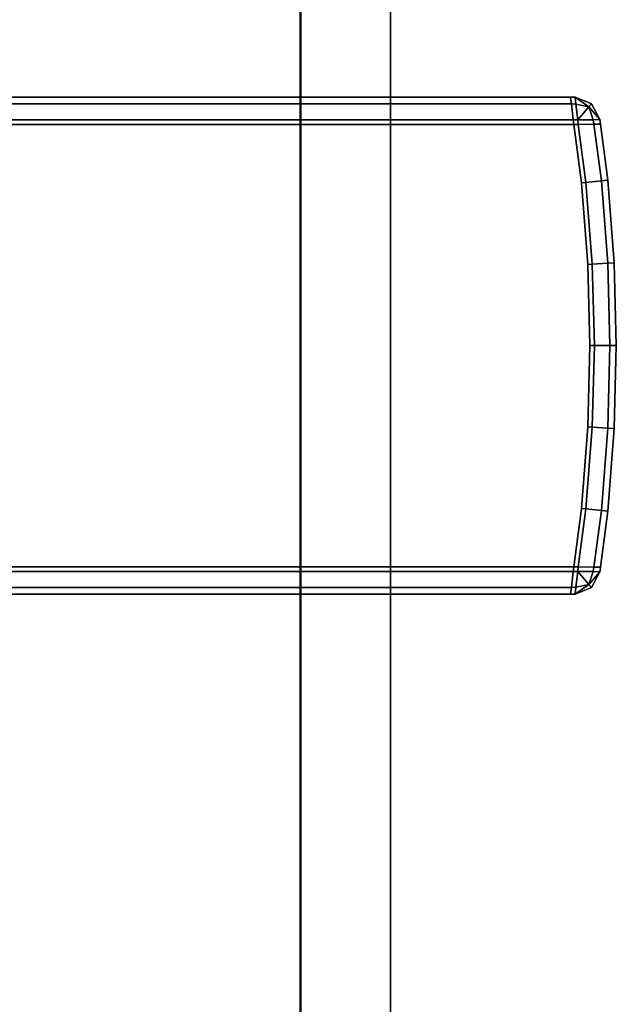
# Model space of a CAD drawing. Extents: x -0.06 to 0.03, y -2.5 to 0.
# Drawn here: x 0.02 to 0.03, y -2.43 to -2.41 of the extents above; entities that cross this region are included whole.
import ezdxf

# ---------------------------------------------------------------- set-up
doc = ezdxf.new("R2010")
doc.units = 0
doc.layers.add('L2_HANDLE_OUT', color=7, linetype='CONTINUOUS')
doc.layers.add('L6_PROFILE', color=7, linetype='CONTINUOUS')

msp = doc.modelspace()

# ---------------------------------------------------------------- linework, layer by layer
at = {"layer": 'L2_HANDLE_OUT', "color": 8}
for points, invisible_edges in [([(0.011098, -2.4145, 1.1119), (0.029987, -2.414501, 1.112002), (0.029987, -2.4145, 1.1119), (0.011098, -2.4145, 1.1119)], 9), ([(0.029987, -2.414501, 1.112002), (0.011098, -2.4145, 1.1119), (0.011098, -2.4145, 1.112002), (0.029987, -2.414501, 1.112002)], 9), ([(0.011098, -2.414646, 1.112354), (0.029987, -2.414501, 1.112002), (0.011098, -2.4145, 1.112002), (0.011098, -2.414646, 1.112354)], 9), ([(0.011098, -2.4145, 0.887998), (0.030004, -2.414648, 0.887646), (0.011098, -2.414646, 0.887646), (0.011098, -2.4145, 0.887998)], 9), ([(0.030004, -2.414648, 0.887646), (0.011098, -2.4145, 0.887998), (0.029987, -2.414501, 0.887998), (0.030004, -2.414648, 0.887646)], 9), ([(0.011098, -2.4145, 0.8881), (0.029987, -2.4145, 1.1119), (0.029987, -2.4145, 0.8881), (0.011098, -2.4145, 0.8881)], 9), ([(0.029987, -2.4145, 1.1119), (0.011098, -2.4145, 0.8881), (0.011098, -2.4145, 1.1119), (0.029987, -2.4145, 1.1119)], 9), ([(0.011098, -2.4145, 0.887998), (0.029987, -2.4145, 0.8881), (0.029987, -2.414501, 0.887998), (0.011098, -2.4145, 0.887998)], 9), ([(0.029987, -2.4145, 0.8881), (0.011098, -2.4145, 0.887998), (0.011098, -2.4145, 0.8881), (0.029987, -2.4145, 0.8881)], 9), ([(0.029987, -2.414501, 1.112002), (0.011098, -2.414646, 1.112354), (0.030004, -2.414648, 1.112354), (0.029987, -2.414501, 1.112002)], 9), ([(0.011098, -2.414646, 0.887646), (0.030047, -2.415001, 0.8875), (0.011098, -2.414998, 0.8875), (0.011098, -2.414646, 0.887646)], 9), ([(0.030047, -2.415001, 0.8875), (0.011098, -2.414646, 0.887646), (0.030004, -2.414648, 0.887646), (0.030047, -2.415001, 0.8875)], 9), ([(0.030047, -2.415001, 1.1125), (0.011098, -2.414646, 1.112354), (0.011098, -2.414998, 1.1125), (0.030047, -2.415001, 1.1125)], 9), ([(0.011098, -2.414646, 1.112354), (0.030047, -2.415001, 1.1125), (0.030004, -2.414648, 1.112354), (0.011098, -2.414646, 1.112354)], 9), ([(0.030089, -2.4145, 0.887998), (0.030004, -2.414648, 0.887646), (0.029987, -2.414501, 0.887998), (0.030089, -2.4145, 0.887998)], 9), ([(0.029987, -2.414501, 1.112002), (0.030104, -2.414649, 1.112354), (0.030089, -2.4145, 1.112002), (0.029987, -2.414501, 1.112002)], 9), ([(0.029987, -2.414501, 0.887998), (0.030089, -2.4145, 0.8881), (0.030089, -2.4145, 0.887998), (0.029987, -2.414501, 0.887998)], 9), ([(0.030089, -2.4145, 0.8881), (0.029987, -2.414501, 0.887998), (0.029987, -2.4145, 0.8881), (0.030089, -2.4145, 0.8881)], 9), ([(0.029987, -2.4145, 0.8881), (0.030089, -2.4145, 1.1119), (0.030089, -2.4145, 0.8881), (0.029987, -2.4145, 0.8881)], 9), ([(0.030089, -2.4145, 1.1119), (0.029987, -2.4145, 0.8881), (0.029987, -2.4145, 1.1119), (0.030089, -2.4145, 1.1119)], 9), ([(0.029987, -2.414501, 1.112002), (0.030089, -2.4145, 1.1119), (0.029987, -2.4145, 1.1119), (0.029987, -2.414501, 1.112002)], 9), ([(0.030089, -2.4145, 1.1119), (0.029987, -2.414501, 1.112002), (0.030089, -2.4145, 1.112002), (0.030089, -2.4145, 1.1119)], 9), ([(0.030104, -2.414649, 1.112354), (0.029987, -2.414501, 1.112002), (0.030004, -2.414648, 1.112354), (0.030104, -2.414649, 1.112354)], 9), ([(0.030004, -2.414648, 0.887646), (0.030089, -2.4145, 0.887998), (0.030104, -2.414649, 0.887646), (0.030004, -2.414648, 0.887646)], 9), ([(0.030104, -2.414649, 0.887646), (0.030047, -2.415001, 0.8875), (0.030004, -2.414648, 0.887646), (0.030104, -2.414649, 0.887646)], 9), ([(0.030047, -2.415001, 1.1125), (0.030104, -2.414649, 1.112354), (0.030004, -2.414648, 1.112354), (0.030047, -2.415001, 1.1125)], 9), ([(0.030047, -2.415001, 0.8875), (0.030104, -2.414649, 0.887646), (0.030145, -2.415, 0.8875), (0.030047, -2.415001, 0.8875)], 9), ([(0.030104, -2.414649, 1.112354), (0.030047, -2.415001, 1.1125), (0.030145, -2.415, 1.1125), (0.030104, -2.414649, 1.112354)], 9), ([(0.030089, -2.4145, 0.8881), (0.030451, -2.414643, 1.1119), (0.030451, -2.414643, 0.8881), (0.030089, -2.4145, 0.8881)], 9), ([(0.030451, -2.414643, 1.1119), (0.030089, -2.4145, 0.8881), (0.030089, -2.4145, 1.1119), (0.030451, -2.414643, 1.1119)], 9), ([(0.030089, -2.4145, 0.8881), (0.030451, -2.414643, 0.887998), (0.030089, -2.4145, 0.887998), (0.030089, -2.4145, 0.8881)], 9), ([(0.030451, -2.414643, 0.887998), (0.030089, -2.4145, 0.8881), (0.030451, -2.414643, 0.8881), (0.030451, -2.414643, 0.887998)], 9), ([(0.030089, -2.4145, 1.1119), (0.030451, -2.414643, 1.112002), (0.030451, -2.414643, 1.1119), (0.030089, -2.4145, 1.1119)], 9), ([(0.030451, -2.414643, 1.112002), (0.030089, -2.4145, 1.1119), (0.030089, -2.4145, 1.112002), (0.030451, -2.414643, 1.112002)], 9), ([(0.030451, -2.414643, 0.887998), (0.030394, -2.41471, 0.887711), (0.030089, -2.4145, 0.887998), (0.030451, -2.414643, 0.887998)], 8), ([(0.030089, -2.4145, 0.887998), (0.030394, -2.41471, 0.887711), (0.030104, -2.414649, 0.887646), (0.030089, -2.4145, 0.887998)], 8), ([(0.030104, -2.414649, 1.112354), (0.030394, -2.41471, 1.11229), (0.030089, -2.4145, 1.112002), (0.030104, -2.414649, 1.112354)], 8), ([(0.030394, -2.41471, 1.11229), (0.030451, -2.414643, 1.112002), (0.030089, -2.4145, 1.112002), (0.030394, -2.41471, 1.11229)], 8), ([(0.030394, -2.41471, 0.887711), (0.030145, -2.415, 0.8875), (0.030104, -2.414649, 0.887646), (0.030394, -2.41471, 0.887711)], 8), ([(0.030394, -2.41471, 1.11229), (0.030104, -2.414649, 1.112354), (0.030145, -2.415, 1.1125), (0.030394, -2.41471, 1.11229)], 8), ([(0.030451, -2.414643, 0.887998), (0.030636, -2.414992, 0.887998), (0.030394, -2.41471, 0.887711), (0.030451, -2.414643, 0.887998)], 8), ([(0.030451, -2.414643, 1.112002), (0.030394, -2.41471, 1.11229), (0.030636, -2.414992, 1.112002), (0.030451, -2.414643, 1.112002)], 8), ([(0.030637, -2.414992, 0.8881), (0.030451, -2.414643, 1.1119), (0.030637, -2.414992, 1.1119), (0.030637, -2.414992, 0.8881)], 9), ([(0.030451, -2.414643, 1.1119), (0.030637, -2.414992, 0.8881), (0.030451, -2.414643, 0.8881), (0.030451, -2.414643, 1.1119)], 9), ([(0.030451, -2.414643, 0.887998), (0.030637, -2.414992, 0.8881), (0.030636, -2.414992, 0.887998), (0.030451, -2.414643, 0.887998)], 9), ([(0.030637, -2.414992, 0.8881), (0.030451, -2.414643, 0.887998), (0.030451, -2.414643, 0.8881), (0.030637, -2.414992, 0.8881)], 9), ([(0.030637, -2.414992, 1.1119), (0.030451, -2.414643, 1.112002), (0.030636, -2.414992, 1.112002), (0.030637, -2.414992, 1.1119)], 9), ([(0.030451, -2.414643, 1.112002), (0.030637, -2.414992, 1.1119), (0.030451, -2.414643, 1.1119), (0.030451, -2.414643, 1.112002)], 9), ([(0.030491, -2.414996, 0.887646), (0.030145, -2.415, 0.8875), (0.030394, -2.41471, 0.887711), (0.030491, -2.414996, 0.887646)], 8), ([(0.030491, -2.414996, 1.112354), (0.030394, -2.41471, 1.11229), (0.030145, -2.415, 1.1125), (0.030491, -2.414996, 1.112354)], 8), ([(0.030394, -2.41471, 0.887711), (0.030636, -2.414992, 0.887998), (0.030491, -2.414996, 0.887646), (0.030394, -2.41471, 0.887711)], 8), ([(0.030394, -2.41471, 1.11229), (0.030491, -2.414996, 1.112354), (0.030636, -2.414992, 1.112002), (0.030394, -2.41471, 1.11229)], 8), ([(0.03006, -2.4151, 1.1125), (0.011098, -2.414998, 1.1125), (0.011098, -2.4151, 1.1125), (0.03006, -2.4151, 1.1125)], 9), ([(0.011098, -2.414998, 1.1125), (0.03006, -2.4151, 1.1125), (0.030047, -2.415001, 1.1125), (0.011098, -2.414998, 1.1125)], 9), ([(0.011098, -2.414998, 0.8875), (0.03006, -2.4151, 0.8875), (0.011098, -2.4151, 0.8875), (0.011098, -2.414998, 0.8875)], 9), ([(0.03006, -2.4151, 0.8875), (0.011098, -2.414998, 0.8875), (0.030047, -2.415001, 0.8875), (0.03006, -2.4151, 0.8875)], 9), ([(0.03006, -2.4151, 1.1125), (0.030145, -2.415, 1.1125), (0.030047, -2.415001, 1.1125), (0.03006, -2.4151, 1.1125)], 9), ([(0.030145, -2.415, 0.8875), (0.03006, -2.4151, 0.8875), (0.030047, -2.415001, 0.8875), (0.030145, -2.415, 0.8875)], 9), ([(0.030145, -2.415, 1.1125), (0.03006, -2.4151, 1.1125), (0.030158, -2.4151, 1.1125), (0.030145, -2.415, 1.1125)], 9), ([(0.03006, -2.4151, 0.8875), (0.030145, -2.415, 0.8875), (0.030158, -2.4151, 0.8875), (0.03006, -2.4151, 0.8875)], 9), ([(0.030491, -2.414996, 0.887646), (0.030158, -2.4151, 0.8875), (0.030145, -2.415, 0.8875), (0.030491, -2.414996, 0.887646)], 9), ([(0.030158, -2.4151, 1.1125), (0.030491, -2.414996, 1.112354), (0.030145, -2.415, 1.1125), (0.030158, -2.4151, 1.1125)], 9), ([(0.030158, -2.4151, 0.8875), (0.030491, -2.414996, 0.887646), (0.030505, -2.415098, 0.887646), (0.030158, -2.4151, 0.8875)], 9), ([(0.030491, -2.414996, 1.112354), (0.030158, -2.4151, 1.1125), (0.030505, -2.415098, 1.112354), (0.030491, -2.414996, 1.112354)], 9), ([(0.030649, -2.415096, 0.887998), (0.030491, -2.414996, 0.887646), (0.030636, -2.414992, 0.887998), (0.030649, -2.415096, 0.887998)], 9), ([(0.030491, -2.414996, 1.112354), (0.030649, -2.415096, 1.112002), (0.030636, -2.414992, 1.112002), (0.030491, -2.414996, 1.112354)], 9), ([(0.030491, -2.414996, 0.887646), (0.030649, -2.415096, 0.887998), (0.030505, -2.415098, 0.887646), (0.030491, -2.414996, 0.887646)], 9), ([(0.030649, -2.415096, 1.112002), (0.030491, -2.414996, 1.112354), (0.030505, -2.415098, 1.112354), (0.030649, -2.415096, 1.112002)], 9), ([(0.030636, -2.414992, 0.887998), (0.03065, -2.415095, 0.8881), (0.030649, -2.415096, 0.887998), (0.030636, -2.414992, 0.887998)], 9), ([(0.03065, -2.415095, 0.8881), (0.030636, -2.414992, 0.887998), (0.030637, -2.414992, 0.8881), (0.03065, -2.415095, 0.8881)], 9), ([(0.03065, -2.415095, 1.1119), (0.030636, -2.414992, 1.112002), (0.030649, -2.415096, 1.112002), (0.03065, -2.415095, 1.1119)], 9), ([(0.030636, -2.414992, 1.112002), (0.03065, -2.415095, 1.1119), (0.030637, -2.414992, 1.1119), (0.030636, -2.414992, 1.112002)], 9), ([(0.03065, -2.415095, 0.8881), (0.030637, -2.414992, 1.1119), (0.03065, -2.415095, 1.1119), (0.03065, -2.415095, 0.8881)], 9), ([(0.030637, -2.414992, 1.1119), (0.03065, -2.415095, 0.8881), (0.030637, -2.414992, 0.8881), (0.030637, -2.414992, 1.1119)], 9), ([(0.03006, -2.4249, 1.1125), (0.011098, -2.4151, 1.1125), (0.011098, -2.4249, 1.1125), (0.03006, -2.4249, 1.1125)], 9), ([(0.011098, -2.4151, 1.1125), (0.03006, -2.4249, 1.1125), (0.03006, -2.4151, 1.1125), (0.011098, -2.4151, 1.1125)], 11), ([(0.011098, -2.4151, 0.8875), (0.03006, -2.4249, 0.8875), (0.011098, -2.4249, 0.8875), (0.011098, -2.4151, 0.8875)], 9), ([(0.03006, -2.4249, 0.8875), (0.011098, -2.4151, 0.8875), (0.03006, -2.4151, 0.8875), (0.03006, -2.4249, 0.8875)], 13), ([(0.03006, -2.4151, 1.1125), (0.03006, -2.4249, 1.1125), (0.030228, -2.423603, 1.1125), (0.03006, -2.4151, 1.1125)], 13), ([(0.03006, -2.4151, 1.1125), (0.030228, -2.423603, 1.1125), (0.030228, -2.416397, 1.1125), (0.03006, -2.4151, 1.1125)], 11), ([(0.030228, -2.416397, 1.1125), (0.030158, -2.4151, 1.1125), (0.03006, -2.4151, 1.1125), (0.030228, -2.416397, 1.1125)], 9), ([(0.03006, -2.4249, 0.8875), (0.03006, -2.4151, 0.8875), (0.030228, -2.423603, 0.8875), (0.03006, -2.4249, 0.8875)], 11), ([(0.030228, -2.423603, 0.8875), (0.03006, -2.4151, 0.8875), (0.030228, -2.416397, 0.8875), (0.030228, -2.423603, 0.8875)], 13), ([(0.030158, -2.4151, 0.8875), (0.030228, -2.416397, 0.8875), (0.03006, -2.4151, 0.8875), (0.030158, -2.4151, 0.8875)], 9), ([(0.030327, -2.416386, 1.1125), (0.030505, -2.415098, 1.112354), (0.030158, -2.4151, 1.1125), (0.030327, -2.416386, 1.1125)], 9), ([(0.030505, -2.415098, 0.887646), (0.030327, -2.416386, 0.8875), (0.030158, -2.4151, 0.8875), (0.030505, -2.415098, 0.887646)], 9), ([(0.030158, -2.4151, 1.1125), (0.030228, -2.416397, 1.1125), (0.030327, -2.416386, 1.1125), (0.030158, -2.4151, 1.1125)], 9), ([(0.030228, -2.416397, 0.8875), (0.030158, -2.4151, 0.8875), (0.030327, -2.416386, 0.8875), (0.030228, -2.416397, 0.8875)], 9), ([(0.030505, -2.415098, 1.112354), (0.030327, -2.416386, 1.1125), (0.030669, -2.416349, 1.112354), (0.030505, -2.415098, 1.112354)], 9), ([(0.030327, -2.416386, 0.8875), (0.030505, -2.415098, 0.887646), (0.030669, -2.416349, 0.887646), (0.030327, -2.416386, 0.8875)], 9), ([(0.030505, -2.415098, 1.112354), (0.03081, -2.416334, 1.112002), (0.030649, -2.415096, 1.112002), (0.030505, -2.415098, 1.112354)], 9), ([(0.03081, -2.416334, 0.887998), (0.030505, -2.415098, 0.887646), (0.030649, -2.415096, 0.887998), (0.03081, -2.416334, 0.887998)], 9), ([(0.03081, -2.416334, 1.112002), (0.030505, -2.415098, 1.112354), (0.030669, -2.416349, 1.112354), (0.03081, -2.416334, 1.112002)], 9), ([(0.030505, -2.415098, 0.887646), (0.03081, -2.416334, 0.887998), (0.030669, -2.416349, 0.887646), (0.030505, -2.415098, 0.887646)], 9), ([(0.03065, -2.415095, 0.8881), (0.03081, -2.416334, 0.887998), (0.030649, -2.415096, 0.887998), (0.03065, -2.415095, 0.8881)], 9), ([(0.030649, -2.415096, 1.112002), (0.03081, -2.416334, 1.1119), (0.03065, -2.415095, 1.1119), (0.030649, -2.415096, 1.112002)], 9), ([(0.03081, -2.416334, 1.1119), (0.030649, -2.415096, 1.112002), (0.03081, -2.416334, 1.112002), (0.03081, -2.416334, 1.1119)], 9), ([(0.03081, -2.416334, 0.887998), (0.03065, -2.415095, 0.8881), (0.03081, -2.416334, 0.8881), (0.03081, -2.416334, 0.887998)], 9), ([(0.03081, -2.416334, 0.8881), (0.03065, -2.415095, 1.1119), (0.03081, -2.416334, 1.1119), (0.03081, -2.416334, 0.8881)], 9), ([(0.03065, -2.415095, 1.1119), (0.03081, -2.416334, 0.8881), (0.03065, -2.415095, 0.8881), (0.03065, -2.415095, 1.1119)], 9), ([(0.030368, -2.418199, 1.1125), (0.030327, -2.416386, 1.1125), (0.030228, -2.416397, 1.1125), (0.030368, -2.418199, 1.1125)], 9), ([(0.030327, -2.416386, 0.8875), (0.030368, -2.418199, 0.8875), (0.030228, -2.416397, 0.8875), (0.030327, -2.416386, 0.8875)], 9), ([(0.030467, -2.418193, 1.1125), (0.030669, -2.416349, 1.112354), (0.030327, -2.416386, 1.1125), (0.030467, -2.418193, 1.1125)], 9), ([(0.030669, -2.416349, 0.887646), (0.030467, -2.418193, 0.8875), (0.030327, -2.416386, 0.8875), (0.030669, -2.416349, 0.887646)], 9), ([(0.030327, -2.416386, 1.1125), (0.030368, -2.418199, 1.1125), (0.030467, -2.418193, 1.1125), (0.030327, -2.416386, 1.1125)], 9), ([(0.030368, -2.418199, 0.8875), (0.030327, -2.416386, 0.8875), (0.030467, -2.418193, 0.8875), (0.030368, -2.418199, 0.8875)], 9), ([(0.030669, -2.416349, 1.112354), (0.030467, -2.418193, 1.1125), (0.03081, -2.418175, 1.112354), (0.030669, -2.416349, 1.112354)], 9), ([(0.030467, -2.418193, 0.8875), (0.030669, -2.416349, 0.887646), (0.03081, -2.418175, 0.887646), (0.030467, -2.418193, 0.8875)], 9), ([(0.030669, -2.416349, 1.112354), (0.030953, -2.418167, 1.112002), (0.03081, -2.416334, 1.112002), (0.030669, -2.416349, 1.112354)], 9), ([(0.030953, -2.418167, 0.887998), (0.030669, -2.416349, 0.887646), (0.03081, -2.416334, 0.887998), (0.030953, -2.418167, 0.887998)], 9), ([(0.030953, -2.418167, 1.112002), (0.030669, -2.416349, 1.112354), (0.03081, -2.418175, 1.112354), (0.030953, -2.418167, 1.112002)], 9), ([(0.030669, -2.416349, 0.887646), (0.030953, -2.418167, 0.887998), (0.03081, -2.418175, 0.887646), (0.030669, -2.416349, 0.887646)], 9), ([(0.030953, -2.418167, 1.1119), (0.03081, -2.416334, 1.112002), (0.030953, -2.418167, 1.112002), (0.030953, -2.418167, 1.1119)], 9), ([(0.03081, -2.416334, 1.112002), (0.030953, -2.418167, 1.1119), (0.03081, -2.416334, 1.1119), (0.03081, -2.416334, 1.112002)], 9), ([(0.030953, -2.418167, 0.887998), (0.03081, -2.416334, 0.8881), (0.030953, -2.418167, 0.8881), (0.030953, -2.418167, 0.887998)], 9), ([(0.03081, -2.416334, 0.8881), (0.030953, -2.418167, 0.887998), (0.03081, -2.416334, 0.887998), (0.03081, -2.416334, 0.8881)], 9), ([(0.030953, -2.418167, 0.8881), (0.03081, -2.416334, 1.1119), (0.030953, -2.418167, 1.1119), (0.030953, -2.418167, 0.8881)], 9), ([(0.03081, -2.416334, 1.1119), (0.030953, -2.418167, 0.8881), (0.03081, -2.416334, 0.8881), (0.03081, -2.416334, 1.1119)], 9), ([(0.030228, -2.416397, 1.1125), (0.030228, -2.423603, 1.1125), (0.030368, -2.421801, 1.1125), (0.030228, -2.416397, 1.1125)], 13), ([(0.030228, -2.416397, 1.1125), (0.030368, -2.421801, 1.1125), (0.030368, -2.418199, 1.1125), (0.030228, -2.416397, 1.1125)], 11), ([(0.030228, -2.423603, 0.8875), (0.030228, -2.416397, 0.8875), (0.030368, -2.421801, 0.8875), (0.030228, -2.423603, 0.8875)], 11), ([(0.030368, -2.421801, 0.8875), (0.030228, -2.416397, 0.8875), (0.030368, -2.418199, 0.8875), (0.030368, -2.421801, 0.8875)], 13), ([(0.030414, -2.42, 1.1125), (0.030467, -2.418193, 1.1125), (0.030368, -2.418199, 1.1125), (0.030414, -2.42, 1.1125)], 9), ([(0.030467, -2.418193, 0.8875), (0.030414, -2.42, 0.8875), (0.030368, -2.418199, 0.8875), (0.030467, -2.418193, 0.8875)], 9), ([(0.030368, -2.418199, 1.1125), (0.030368, -2.421801, 1.1125), (0.030414, -2.42, 1.1125), (0.030368, -2.418199, 1.1125)], 9), ([(0.030368, -2.421801, 0.8875), (0.030368, -2.418199, 0.8875), (0.030414, -2.42, 0.8875), (0.030368, -2.421801, 0.8875)], 9), ([(0.030467, -2.418193, 1.1125), (0.030414, -2.42, 1.1125), (0.030514, -2.42, 1.1125), (0.030467, -2.418193, 1.1125)], 9), ([(0.030414, -2.42, 0.8875), (0.030467, -2.418193, 0.8875), (0.030514, -2.42, 0.8875), (0.030414, -2.42, 0.8875)], 9), ([(0.030514, -2.42, 1.1125), (0.03081, -2.418175, 1.112354), (0.030467, -2.418193, 1.1125), (0.030514, -2.42, 1.1125)], 9), ([(0.03081, -2.418175, 0.887646), (0.030514, -2.42, 0.8875), (0.030467, -2.418193, 0.8875), (0.03081, -2.418175, 0.887646)], 9), ([(0.03081, -2.418175, 1.112354), (0.030514, -2.42, 1.1125), (0.030858, -2.42, 1.112354), (0.03081, -2.418175, 1.112354)], 9), ([(0.030514, -2.42, 0.8875), (0.03081, -2.418175, 0.887646), (0.030858, -2.42, 0.887646), (0.030514, -2.42, 0.8875)], 9), ([(0.03081, -2.418175, 1.112354), (0.031, -2.42, 1.112002), (0.030953, -2.418167, 1.112002), (0.03081, -2.418175, 1.112354)], 9), ([(0.030953, -2.418167, 0.887998), (0.030858, -2.42, 0.887646), (0.03081, -2.418175, 0.887646), (0.030953, -2.418167, 0.887998)], 9), ([(0.031, -2.42, 1.112002), (0.03081, -2.418175, 1.112354), (0.030858, -2.42, 1.112354), (0.031, -2.42, 1.112002)], 9), ([(0.030858, -2.42, 0.887646), (0.030953, -2.418167, 0.887998), (0.031, -2.42, 0.887998), (0.030858, -2.42, 0.887646)], 9), ([(0.031, -2.42, 0.887998), (0.030953, -2.418167, 0.8881), (0.031, -2.42, 0.8881), (0.031, -2.42, 0.887998)], 9), ([(0.030953, -2.418167, 0.8881), (0.031, -2.42, 0.887998), (0.030953, -2.418167, 0.887998), (0.030953, -2.418167, 0.8881)], 9), ([(0.031, -2.42, 1.1119), (0.030953, -2.418167, 1.112002), (0.031, -2.42, 1.112002), (0.031, -2.42, 1.1119)], 9), ([(0.030953, -2.418167, 1.112002), (0.031, -2.42, 1.1119), (0.030953, -2.418167, 1.1119), (0.030953, -2.418167, 1.112002)], 9), ([(0.031, -2.42, 0.8881), (0.030953, -2.418167, 1.1119), (0.031, -2.42, 1.1119), (0.031, -2.42, 0.8881)], 9), ([(0.030953, -2.418167, 1.1119), (0.031, -2.42, 0.8881), (0.030953, -2.418167, 0.8881), (0.030953, -2.418167, 1.1119)], 9), ([(0.030467, -2.421807, 1.1125), (0.030414, -2.42, 1.1125), (0.030368, -2.421801, 1.1125), (0.030467, -2.421807, 1.1125)], 9), ([(0.030414, -2.42, 0.8875), (0.030467, -2.421807, 0.8875), (0.030368, -2.421801, 0.8875), (0.030414, -2.42, 0.8875)], 9), ([(0.030414, -2.42, 1.1125), (0.030467, -2.421807, 1.1125), (0.030514, -2.42, 1.1125), (0.030414, -2.42, 1.1125)], 9), ([(0.030467, -2.421807, 0.8875), (0.030414, -2.42, 0.8875), (0.030514, -2.42, 0.8875), (0.030467, -2.421807, 0.8875)], 9), ([(0.03081, -2.421825, 1.112354), (0.030514, -2.42, 1.1125), (0.030467, -2.421807, 1.1125), (0.03081, -2.421825, 1.112354)], 9), ([(0.030514, -2.42, 0.8875), (0.03081, -2.421825, 0.887646), (0.030467, -2.421807, 0.8875), (0.030514, -2.42, 0.8875)], 9), ([(0.030514, -2.42, 1.1125), (0.03081, -2.421825, 1.112354), (0.030858, -2.42, 1.112354), (0.030514, -2.42, 1.1125)], 9), ([(0.03081, -2.421825, 0.887646), (0.030514, -2.42, 0.8875), (0.030858, -2.42, 0.887646), (0.03081, -2.421825, 0.887646)], 9), ([(0.031, -2.42, 1.112002), (0.03081, -2.421825, 1.112354), (0.030953, -2.421833, 1.112002), (0.031, -2.42, 1.112002)], 9), ([(0.03081, -2.421825, 1.112354), (0.031, -2.42, 1.112002), (0.030858, -2.42, 1.112354), (0.03081, -2.421825, 1.112354)], 9), ([(0.03081, -2.421825, 0.887646), (0.031, -2.42, 0.887998), (0.030953, -2.421833, 0.887998), (0.03081, -2.421825, 0.887646)], 9), ([(0.031, -2.42, 0.887998), (0.03081, -2.421825, 0.887646), (0.030858, -2.42, 0.887646), (0.031, -2.42, 0.887998)], 9), ([(0.030953, -2.421833, 1.1119), (0.031, -2.42, 1.112002), (0.030953, -2.421833, 1.112002), (0.030953, -2.421833, 1.1119)], 9), ([(0.031, -2.42, 1.112002), (0.030953, -2.421833, 1.1119), (0.031, -2.42, 1.1119), (0.031, -2.42, 1.112002)], 9), ([(0.030953, -2.421833, 0.887998), (0.031, -2.42, 0.8881), (0.030953, -2.421833, 0.8881), (0.030953, -2.421833, 0.887998)], 9), ([(0.031, -2.42, 0.8881), (0.030953, -2.421833, 0.887998), (0.031, -2.42, 0.887998), (0.031, -2.42, 0.8881)], 9), ([(0.030953, -2.421833, 0.8881), (0.031, -2.42, 1.1119), (0.030953, -2.421833, 1.1119), (0.030953, -2.421833, 0.8881)], 9), ([(0.031, -2.42, 1.1119), (0.030953, -2.421833, 0.8881), (0.031, -2.42, 0.8881), (0.031, -2.42, 1.1119)], 9), ([(0.030327, -2.423614, 1.1125), (0.030368, -2.421801, 1.1125), (0.030228, -2.423603, 1.1125), (0.030327, -2.423614, 1.1125)], 9), ([(0.030368, -2.421801, 0.8875), (0.030327, -2.423614, 0.8875), (0.030228, -2.423603, 0.8875), (0.030368, -2.421801, 0.8875)], 9), ([(0.030368, -2.421801, 1.1125), (0.030327, -2.423614, 1.1125), (0.030467, -2.421807, 1.1125), (0.030368, -2.421801, 1.1125)], 9), ([(0.030327, -2.423614, 0.8875), (0.030368, -2.421801, 0.8875), (0.030467, -2.421807, 0.8875), (0.030327, -2.423614, 0.8875)], 9), ([(0.030669, -2.423651, 1.112354), (0.030467, -2.421807, 1.1125), (0.030327, -2.423614, 1.1125), (0.030669, -2.423651, 1.112354)], 9), ([(0.030467, -2.421807, 0.8875), (0.030669, -2.423651, 0.887646), (0.030327, -2.423614, 0.8875), (0.030467, -2.421807, 0.8875)], 9), ([(0.030467, -2.421807, 1.1125), (0.030669, -2.423651, 1.112354), (0.03081, -2.421825, 1.112354), (0.030467, -2.421807, 1.1125)], 9), ([(0.030669, -2.423651, 0.887646), (0.030467, -2.421807, 0.8875), (0.03081, -2.421825, 0.887646), (0.030669, -2.423651, 0.887646)], 9), ([(0.030669, -2.423651, 1.112354), (0.030953, -2.421833, 1.112002), (0.03081, -2.421825, 1.112354), (0.030669, -2.423651, 1.112354)], 9), ([(0.030953, -2.421833, 0.887998), (0.030669, -2.423651, 0.887646), (0.03081, -2.421825, 0.887646), (0.030953, -2.421833, 0.887998)], 9), ([(0.030953, -2.421833, 1.112002), (0.030669, -2.423651, 1.112354), (0.03081, -2.423666, 1.112002), (0.030953, -2.421833, 1.112002)], 9), ([(0.030669, -2.423651, 0.887646), (0.030953, -2.421833, 0.887998), (0.03081, -2.423666, 0.887998), (0.030669, -2.423651, 0.887646)], 9), ([(0.03081, -2.423666, 1.1119), (0.030953, -2.421833, 1.112002), (0.03081, -2.423666, 1.112002), (0.03081, -2.423666, 1.1119)], 9), ([(0.030953, -2.421833, 1.112002), (0.03081, -2.423666, 1.1119), (0.030953, -2.421833, 1.1119), (0.030953, -2.421833, 1.112002)], 9), ([(0.03081, -2.423666, 0.887998), (0.030953, -2.421833, 0.8881), (0.03081, -2.423666, 0.8881), (0.03081, -2.423666, 0.887998)], 9), ([(0.030953, -2.421833, 0.8881), (0.03081, -2.423666, 0.887998), (0.030953, -2.421833, 0.887998), (0.030953, -2.421833, 0.8881)], 9), ([(0.03081, -2.423666, 0.8881), (0.030953, -2.421833, 1.1119), (0.03081, -2.423666, 1.1119), (0.03081, -2.423666, 0.8881)], 9), ([(0.030953, -2.421833, 1.1119), (0.03081, -2.423666, 0.8881), (0.030953, -2.421833, 0.8881), (0.030953, -2.421833, 1.1119)], 9), ([(0.030158, -2.4249, 1.1125), (0.030228, -2.423603, 1.1125), (0.03006, -2.4249, 1.1125), (0.030158, -2.4249, 1.1125)], 9), ([(0.030228, -2.423603, 0.8875), (0.030158, -2.4249, 0.8875), (0.03006, -2.4249, 0.8875), (0.030228, -2.423603, 0.8875)], 9), ([(0.030228, -2.423603, 1.1125), (0.030158, -2.4249, 1.1125), (0.030327, -2.423614, 1.1125), (0.030228, -2.423603, 1.1125)], 9), ([(0.030158, -2.4249, 0.8875), (0.030228, -2.423603, 0.8875), (0.030327, -2.423614, 0.8875), (0.030158, -2.4249, 0.8875)], 9), ([(0.030505, -2.424902, 1.112354), (0.030327, -2.423614, 1.1125), (0.030158, -2.4249, 1.1125), (0.030505, -2.424902, 1.112354)], 9), ([(0.030327, -2.423614, 0.8875), (0.030505, -2.424902, 0.887646), (0.030158, -2.4249, 0.8875), (0.030327, -2.423614, 0.8875)], 9), ([(0.030327, -2.423614, 1.1125), (0.030505, -2.424902, 1.112354), (0.030669, -2.423651, 1.112354), (0.030327, -2.423614, 1.1125)], 9), ([(0.030505, -2.424902, 0.887646), (0.030327, -2.423614, 0.8875), (0.030669, -2.423651, 0.887646), (0.030505, -2.424902, 0.887646)], 9), ([(0.030505, -2.424902, 1.112354), (0.03081, -2.423666, 1.112002), (0.030669, -2.423651, 1.112354), (0.030505, -2.424902, 1.112354)], 9), ([(0.03081, -2.423666, 0.887998), (0.030505, -2.424902, 0.887646), (0.030669, -2.423651, 0.887646), (0.03081, -2.423666, 0.887998)], 9), ([(0.03081, -2.423666, 1.112002), (0.030505, -2.424902, 1.112354), (0.030649, -2.424904, 1.112002), (0.03081, -2.423666, 1.112002)], 9), ([(0.030505, -2.424902, 0.887646), (0.03081, -2.423666, 0.887998), (0.030649, -2.424904, 0.887998), (0.030505, -2.424902, 0.887646)], 9), ([(0.03081, -2.423666, 1.1119), (0.030649, -2.424904, 1.112002), (0.03065, -2.424905, 1.1119), (0.03081, -2.423666, 1.1119)], 9), ([(0.030649, -2.424904, 1.112002), (0.03081, -2.423666, 1.1119), (0.03081, -2.423666, 1.112002), (0.030649, -2.424904, 1.112002)], 9), ([(0.030649, -2.424904, 0.887998), (0.03081, -2.423666, 0.8881), (0.03065, -2.424905, 0.8881), (0.030649, -2.424904, 0.887998)], 9), ([(0.03081, -2.423666, 0.8881), (0.030649, -2.424904, 0.887998), (0.03081, -2.423666, 0.887998), (0.03081, -2.423666, 0.8881)], 9), ([(0.03065, -2.424905, 0.8881), (0.03081, -2.423666, 1.1119), (0.03065, -2.424905, 1.1119), (0.03065, -2.424905, 0.8881)], 9), ([(0.03081, -2.423666, 1.1119), (0.03065, -2.424905, 0.8881), (0.03081, -2.423666, 0.8881), (0.03081, -2.423666, 1.1119)], 9), ([(0.030047, -2.424999, 1.1125), (0.011098, -2.4249, 1.1125), (0.011098, -2.425002, 1.1125), (0.030047, -2.424999, 1.1125)], 9), ([(0.011098, -2.4249, 1.1125), (0.030047, -2.424999, 1.1125), (0.03006, -2.4249, 1.1125), (0.011098, -2.4249, 1.1125)], 9), ([(0.011098, -2.4249, 0.8875), (0.030047, -2.424999, 0.8875), (0.011098, -2.425002, 0.8875), (0.011098, -2.4249, 0.8875)], 9), ([(0.030047, -2.424999, 0.8875), (0.011098, -2.4249, 0.8875), (0.03006, -2.4249, 0.8875), (0.030047, -2.424999, 0.8875)], 9), ([(0.030004, -2.425352, 0.887646), (0.011098, -2.425002, 0.8875), (0.030047, -2.424999, 0.8875), (0.030004, -2.425352, 0.887646)], 9), ([(0.011098, -2.425002, 1.1125), (0.030004, -2.425352, 1.112354), (0.030047, -2.424999, 1.1125), (0.011098, -2.425002, 1.1125)], 9), ([(0.011098, -2.425002, 0.8875), (0.030004, -2.425352, 0.887646), (0.011098, -2.425354, 0.887646), (0.011098, -2.425002, 0.8875)], 9), ([(0.030004, -2.425352, 1.112354), (0.011098, -2.425002, 1.1125), (0.011098, -2.425354, 1.112354), (0.030004, -2.425352, 1.112354)], 9), ([(0.030104, -2.425351, 1.112354), (0.030047, -2.424999, 1.1125), (0.030004, -2.425352, 1.112354), (0.030104, -2.425351, 1.112354)], 9), ([(0.030047, -2.424999, 0.8875), (0.030104, -2.425351, 0.887646), (0.030004, -2.425352, 0.887646), (0.030047, -2.424999, 0.8875)], 9), ([(0.030145, -2.425, 1.1125), (0.03006, -2.4249, 1.1125), (0.030047, -2.424999, 1.1125), (0.030145, -2.425, 1.1125)], 9), ([(0.03006, -2.4249, 0.8875), (0.030145, -2.425, 0.8875), (0.030047, -2.424999, 0.8875), (0.03006, -2.4249, 0.8875)], 9), ([(0.030047, -2.424999, 1.1125), (0.030104, -2.425351, 1.112354), (0.030145, -2.425, 1.1125), (0.030047, -2.424999, 1.1125)], 9), ([(0.030104, -2.425351, 0.887646), (0.030047, -2.424999, 0.8875), (0.030145, -2.425, 0.8875), (0.030104, -2.425351, 0.887646)], 9), ([(0.03006, -2.4249, 1.1125), (0.030145, -2.425, 1.1125), (0.030158, -2.4249, 1.1125), (0.03006, -2.4249, 1.1125)], 9), ([(0.030145, -2.425, 0.8875), (0.03006, -2.4249, 0.8875), (0.030158, -2.4249, 0.8875), (0.030145, -2.425, 0.8875)], 9), ([(0.030394, -2.42529, 1.11229), (0.030145, -2.425, 1.1125), (0.030104, -2.425351, 1.112354), (0.030394, -2.42529, 1.11229)], 8), ([(0.030394, -2.42529, 0.887711), (0.030104, -2.425351, 0.887646), (0.030145, -2.425, 0.8875), (0.030394, -2.42529, 0.887711)], 8), ([(0.030491, -2.425004, 1.112354), (0.030158, -2.4249, 1.1125), (0.030145, -2.425, 1.1125), (0.030491, -2.425004, 1.112354)], 9), ([(0.030158, -2.4249, 0.8875), (0.030491, -2.425004, 0.887646), (0.030145, -2.425, 0.8875), (0.030158, -2.4249, 0.8875)], 9), ([(0.030491, -2.425004, 1.112354), (0.030145, -2.425, 1.1125), (0.030394, -2.42529, 1.11229), (0.030491, -2.425004, 1.112354)], 8), ([(0.030491, -2.425004, 0.887646), (0.030394, -2.42529, 0.887711), (0.030145, -2.425, 0.8875), (0.030491, -2.425004, 0.887646)], 8), ([(0.030158, -2.4249, 1.1125), (0.030491, -2.425004, 1.112354), (0.030505, -2.424902, 1.112354), (0.030158, -2.4249, 1.1125)], 9), ([(0.030491, -2.425004, 0.887646), (0.030158, -2.4249, 0.8875), (0.030505, -2.424902, 0.887646), (0.030491, -2.425004, 0.887646)], 9), ([(0.030491, -2.425004, 1.112354), (0.030394, -2.42529, 1.11229), (0.030636, -2.425008, 1.112002), (0.030491, -2.425004, 1.112354)], 8), ([(0.030491, -2.425004, 0.887646), (0.030636, -2.425008, 0.887998), (0.030394, -2.42529, 0.887711), (0.030491, -2.425004, 0.887646)], 8), ([(0.030636, -2.425008, 1.112002), (0.030394, -2.42529, 1.11229), (0.030451, -2.425357, 1.112002), (0.030636, -2.425008, 1.112002)], 8), ([(0.030636, -2.425008, 0.887998), (0.030451, -2.425357, 0.887998), (0.030394, -2.42529, 0.887711), (0.030636, -2.425008, 0.887998)], 8), ([(0.030451, -2.425357, 0.8881), (0.030637, -2.425008, 1.1119), (0.030451, -2.425357, 1.1119), (0.030451, -2.425357, 0.8881)], 9), ([(0.030637, -2.425008, 1.1119), (0.030451, -2.425357, 0.8881), (0.030637, -2.425008, 0.8881), (0.030637, -2.425008, 1.1119)], 9), ([(0.030451, -2.425357, 1.1119), (0.030636, -2.425008, 1.112002), (0.030451, -2.425357, 1.112002), (0.030451, -2.425357, 1.1119)], 9), ([(0.030636, -2.425008, 1.112002), (0.030451, -2.425357, 1.1119), (0.030637, -2.425008, 1.1119), (0.030636, -2.425008, 1.112002)], 9), ([(0.030636, -2.425008, 0.887998), (0.030451, -2.425357, 0.8881), (0.030451, -2.425357, 0.887998), (0.030636, -2.425008, 0.887998)], 9), ([(0.030451, -2.425357, 0.8881), (0.030636, -2.425008, 0.887998), (0.030637, -2.425008, 0.8881), (0.030451, -2.425357, 0.8881)], 9), ([(0.030491, -2.425004, 1.112354), (0.030649, -2.424904, 1.112002), (0.030505, -2.424902, 1.112354), (0.030491, -2.425004, 1.112354)], 9), ([(0.030649, -2.424904, 0.887998), (0.030491, -2.425004, 0.887646), (0.030505, -2.424902, 0.887646), (0.030649, -2.424904, 0.887998)], 9), ([(0.030649, -2.424904, 1.112002), (0.030491, -2.425004, 1.112354), (0.030636, -2.425008, 1.112002), (0.030649, -2.424904, 1.112002)], 9), ([(0.030491, -2.425004, 0.887646), (0.030649, -2.424904, 0.887998), (0.030636, -2.425008, 0.887998), (0.030491, -2.425004, 0.887646)], 9), ([(0.030636, -2.425008, 1.112002), (0.03065, -2.424905, 1.1119), (0.030649, -2.424904, 1.112002), (0.030636, -2.425008, 1.112002)], 9), ([(0.03065, -2.424905, 0.8881), (0.030636, -2.425008, 0.887998), (0.030649, -2.424904, 0.887998), (0.03065, -2.424905, 0.8881)], 9), ([(0.03065, -2.424905, 1.1119), (0.030636, -2.425008, 1.112002), (0.030637, -2.425008, 1.1119), (0.03065, -2.424905, 1.1119)], 9), ([(0.030636, -2.425008, 0.887998), (0.03065, -2.424905, 0.8881), (0.030637, -2.425008, 0.8881), (0.030636, -2.425008, 0.887998)], 9), ([(0.030637, -2.425008, 0.8881), (0.03065, -2.424905, 1.1119), (0.030637, -2.425008, 1.1119), (0.030637, -2.425008, 0.8881)], 9), ([(0.03065, -2.424905, 1.1119), (0.030637, -2.425008, 0.8881), (0.03065, -2.424905, 0.8881), (0.03065, -2.424905, 1.1119)], 9), ([(0.030394, -2.42529, 1.11229), (0.030089, -2.4255, 1.112002), (0.030451, -2.425357, 1.112002), (0.030394, -2.42529, 1.11229)], 8), ([(0.030104, -2.425351, 1.112354), (0.030089, -2.4255, 1.112002), (0.030394, -2.42529, 1.11229), (0.030104, -2.425351, 1.112354)], 8), ([(0.030089, -2.4255, 0.887998), (0.030104, -2.425351, 0.887646), (0.030394, -2.42529, 0.887711), (0.030089, -2.4255, 0.887998)], 8), ([(0.030451, -2.425357, 0.887998), (0.030089, -2.4255, 0.887998), (0.030394, -2.42529, 0.887711), (0.030451, -2.425357, 0.887998)], 8), ([(0.030004, -2.425352, 0.887646), (0.011098, -2.4255, 0.887998), (0.011098, -2.425354, 0.887646), (0.030004, -2.425352, 0.887646)], 9), ([(0.011098, -2.4255, 0.887998), (0.030004, -2.425352, 0.887646), (0.029987, -2.425499, 0.887998), (0.011098, -2.4255, 0.887998)], 9), ([(0.030004, -2.425352, 1.112354), (0.011098, -2.4255, 1.112002), (0.029987, -2.425499, 1.112002), (0.030004, -2.425352, 1.112354)], 9), ([(0.011098, -2.4255, 1.112002), (0.030004, -2.425352, 1.112354), (0.011098, -2.425354, 1.112354), (0.011098, -2.4255, 1.112002)], 9), ([(0.029987, -2.4255, 0.8881), (0.011098, -2.4255, 0.887998), (0.029987, -2.425499, 0.887998), (0.029987, -2.4255, 0.8881)], 9), ([(0.029987, -2.425499, 1.112002), (0.011098, -2.4255, 1.1119), (0.029987, -2.4255, 1.1119), (0.029987, -2.425499, 1.112002)], 9), ([(0.011098, -2.4255, 1.1119), (0.029987, -2.425499, 1.112002), (0.011098, -2.4255, 1.112002), (0.011098, -2.4255, 1.1119)], 9), ([(0.011098, -2.4255, 0.887998), (0.029987, -2.4255, 0.8881), (0.011098, -2.4255, 0.8881), (0.011098, -2.4255, 0.887998)], 9), ([(0.029987, -2.4255, 1.1119), (0.011098, -2.4255, 0.8881), (0.029987, -2.4255, 0.8881), (0.029987, -2.4255, 1.1119)], 9), ([(0.011098, -2.4255, 0.8881), (0.029987, -2.4255, 1.1119), (0.011098, -2.4255, 1.1119), (0.011098, -2.4255, 0.8881)], 9), ([(0.030089, -2.4255, 1.112002), (0.030004, -2.425352, 1.112354), (0.029987, -2.425499, 1.112002), (0.030089, -2.4255, 1.112002)], 9), ([(0.030004, -2.425352, 0.887646), (0.030089, -2.4255, 0.887998), (0.029987, -2.425499, 0.887998), (0.030004, -2.425352, 0.887646)], 9), ([(0.029987, -2.4255, 1.1119), (0.030089, -2.4255, 1.112002), (0.029987, -2.425499, 1.112002), (0.029987, -2.4255, 1.1119)], 9), ([(0.030089, -2.4255, 0.8881), (0.029987, -2.425499, 0.887998), (0.030089, -2.4255, 0.887998), (0.030089, -2.4255, 0.8881)], 9), ([(0.029987, -2.425499, 0.887998), (0.030089, -2.4255, 0.8881), (0.029987, -2.4255, 0.8881), (0.029987, -2.425499, 0.887998)], 9), ([(0.030089, -2.4255, 1.1119), (0.029987, -2.4255, 0.8881), (0.030089, -2.4255, 0.8881), (0.030089, -2.4255, 1.1119)], 9), ([(0.029987, -2.4255, 0.8881), (0.030089, -2.4255, 1.1119), (0.029987, -2.4255, 1.1119), (0.029987, -2.4255, 0.8881)], 9), ([(0.030089, -2.4255, 1.112002), (0.029987, -2.4255, 1.1119), (0.030089, -2.4255, 1.1119), (0.030089, -2.4255, 1.112002)], 9), ([(0.030004, -2.425352, 1.112354), (0.030089, -2.4255, 1.112002), (0.030104, -2.425351, 1.112354), (0.030004, -2.425352, 1.112354)], 9), ([(0.030089, -2.4255, 0.887998), (0.030004, -2.425352, 0.887646), (0.030104, -2.425351, 0.887646), (0.030089, -2.4255, 0.887998)], 9), ([(0.030451, -2.425357, 0.8881), (0.030089, -2.4255, 1.1119), (0.030089, -2.4255, 0.8881), (0.030451, -2.425357, 0.8881)], 9), ([(0.030089, -2.4255, 1.1119), (0.030451, -2.425357, 0.8881), (0.030451, -2.425357, 1.1119), (0.030089, -2.4255, 1.1119)], 9), ([(0.030451, -2.425357, 1.1119), (0.030089, -2.4255, 1.112002), (0.030089, -2.4255, 1.1119), (0.030451, -2.425357, 1.1119)], 9), ([(0.030089, -2.4255, 1.112002), (0.030451, -2.425357, 1.1119), (0.030451, -2.425357, 1.112002), (0.030089, -2.4255, 1.112002)], 9), ([(0.030451, -2.425357, 0.887998), (0.030089, -2.4255, 0.8881), (0.030089, -2.4255, 0.887998), (0.030451, -2.425357, 0.887998)], 9), ([(0.030089, -2.4255, 0.8881), (0.030451, -2.425357, 0.887998), (0.030451, -2.425357, 0.8881), (0.030089, -2.4255, 0.8881)], 9)]:
    msp.add_3dface(points, dxfattribs=dict(at, invisible_edges=invisible_edges))
at = {"layer": 'L6_PROFILE', "color": 8, "invisible_edges": 9}
for points in [[(0.024014, 0, 1.925), (-0.024014, -2.5, 1.925), (-0.024014, 0, 1.925), (0.024014, 0, 1.925)], [(-0.024014, -2.5, 1.925), (0.024014, 0, 1.925), (0.024014, -2.5, 1.925), (-0.024014, -2.5, 1.925)], [(-0.024, -2.5, 2), (0.024, 0, 2), (-0.024, 0, 2), (-0.024, -2.5, 2)], [(0.024, 0, 2), (-0.024, -2.5, 2), (0.024, -2.5, 2), (0.024, 0, 2)], [(0.024, -2.5, 2), (0.026, 0, 2), (0.024, 0, 2), (0.024, -2.5, 2)], [(0.026, 0, 2), (0.024, -2.5, 2), (0.026, -2.5, 2), (0.026, 0, 2)], [(0.026, 0, 1.925), (0.024014, -2.5, 1.925), (0.024014, 0, 1.925), (0.026, 0, 1.925)], [(0.024014, -2.5, 1.925), (0.026, 0, 1.925), (0.026, -2.5, 1.925), (0.024014, -2.5, 1.925)], [(0.026, 0, 1.998), (0.026, -2.5, 2), (0.026, -2.5, 1.998), (0.026, 0, 1.998)], [(0.026, -2.5, 2), (0.026, 0, 1.998), (0.026, 0, 2), (0.026, -2.5, 2)], [(0.026, 0, 1.926986), (0.026, -2.5, 1.998), (0.026, -2.5, 1.926986), (0.026, 0, 1.926986)], [(0.026, -2.5, 1.998), (0.026, 0, 1.926986), (0.026, 0, 1.998), (0.026, -2.5, 1.998)], [(0.026, 0, 1.925), (0.026, -2.5, 1.926986), (0.026, -2.5, 1.925), (0.026, 0, 1.925)], [(0.026, -2.5, 1.926986), (0.026, 0, 1.925), (0.026, 0, 1.926986), (0.026, -2.5, 1.926986)]]:
    msp.add_3dface(points, dxfattribs=at)

doc.saveas('drawing.dxf')
